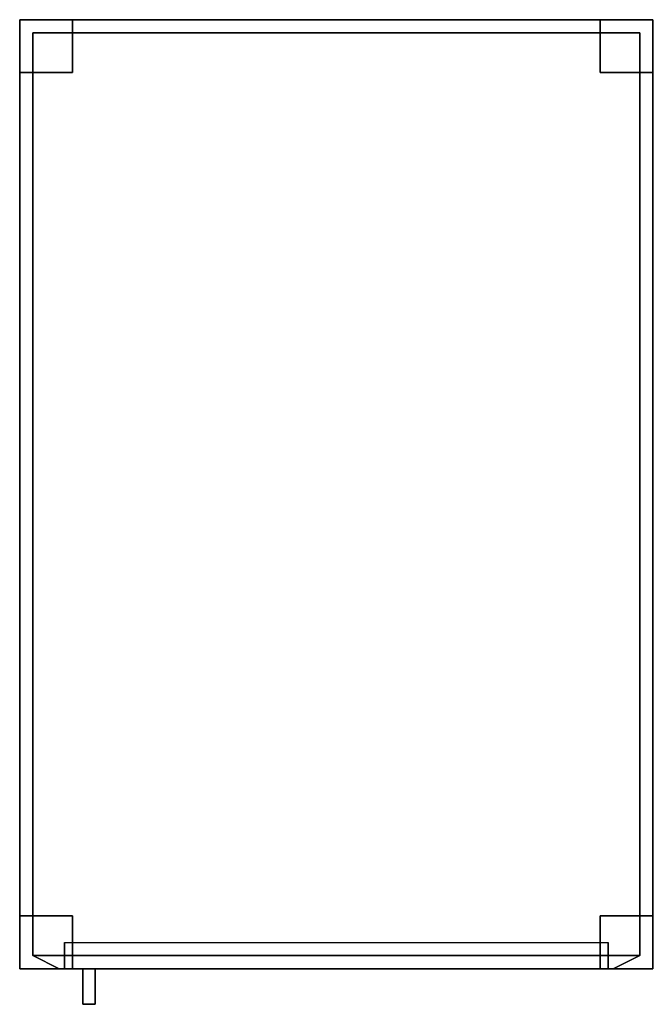
# Model space of a CAD drawing. Units: inches. Extents: x 0 to 36, y -18.7 to 0.
# Drawn here: x 0 to 11.9, y -18.7 to 0 of the extents above; entities that cross this region are included whole.
import ezdxf

# ---------------------------------------------------------------- set-up
doc = ezdxf.new("R2010")
doc.units = ezdxf.units.IN
for name, color, linetype in [('AFUFR-3-CSPT', 4, 'Continuous'), ('AFUFR-3-DRPT', 4, 'Continuous'), ('AFUFR-3-LKPL', 19, 'Continuous')]:
    doc.layers.add(name, color=color, linetype=linetype)

msp = doc.modelspace()

# ---------------------------------------------------------------- linework, layer by layer
msp.add_line((11.15, -18, 77.15), (11.15, -17.5, 77.15))
at = {"layer": 'AFUFR-3-CSPT'}
for points, invisible_edges in [([(1, 0, 6), (0, 0, 78), (11, 0, 6)], 3), ([(1, 0), (0, 0), (1, 0, 6)], 2), ([(0, 0), (0, 0, 78), (1, 0, 6)], 14), ([(0, 0, 78), (12, 0, 78), (11, 0, 6)], 14), ([(0, -1), (0, -1, 6), (0, 0)], 2), ([(0, -18, 78), (0, 0, 78), (0, -1, 6)], 14), ([(0, 0, 78), (0, 0), (0, -1, 6)], 14), ([(1, -1), (0, -1), (1, 0)], 2), ([(0, -1), (0, 0), (1, 0)], 12), ([(12, 0, 78), (0, 0, 78), (12, -18, 78)], 2), ([(0, 0, 78), (0, -18, 78), (12, -18, 78)], 12), ([(1, -1, 6), (1, -1), (1, 0, 6)], 2), ([(1, -1), (1, 0), (1, 0, 6)], 12), ([(1, 0, 6), (11, 0, 6), (1, -1, 6)], 2), ([(11, 0, 6), (11, -1, 6), (1, -1, 6)], 14), ([(11, 0, 6), (11, 0), (11, -1, 6)], 2), ([(11, 0), (11, -1), (11, -1, 6)], 12), ([(11, 0), (11, 0, 6), (12, 0)], 2), ([(12, 0, 78), (12, 0), (11, 0, 6)], 14), ([(12, -1), (11, -1), (12, 0)], 2), ([(11, -1), (11, 0), (12, 0)], 12), ([(0.25, -17.75, 77.25), (0.25, -17.75, 6.75), (0.25, -0.25, 77.25)], 2), ([(0.25, -17.75, 6.75), (0.25, -0.25, 6.75), (0.25, -0.25, 77.25)], 12), ([(0.25, -17.75, 6.75), (11.75, -17.75, 6.75), (0.25, -0.25, 6.75)], 2), ([(11.75, -17.75, 6.75), (11.75, -0.25, 6.75), (0.25, -0.25, 6.75)], 12), ([(11.75, -17.75, 77.25), (0.25, -17.75, 77.25), (11.75, -0.25, 77.25)], 2), ([(0.25, -17.75, 77.25), (0.25, -0.25, 77.25), (11.75, -0.25, 77.25)], 12), ([(11.75, -0.25, 6.75), (11.75, -0.25, 77.25), (0.25, -0.25, 6.75)], 2), ([(11.75, -0.25, 77.25), (0.25, -0.25, 77.25), (0.25, -0.25, 6.75)], 12), ([(11.75, -17.75, 6.75), (11.75, -17.75, 77.25), (11.75, -0.25, 6.75)], 2), ([(11.75, -17.75, 77.25), (11.75, -0.25, 77.25), (11.75, -0.25, 6.75)], 12), ([(0, -1, 6), (0, -1), (1, -1, 6)], 2), ([(0, -1), (1, -1), (1, -1, 6)], 12), ([(0, -17, 6), (1, -1, 6), (1, -17, 6)], 3), ([(0, -17, 6), (0, -1, 6), (1, -1, 6)], 12), ([(0, -17, 6), (0, -18, 78), (0, -1, 6)], 3), ([(11, -17, 6), (1, -17, 6), (11, -1, 6)], 15), ([(1, -1, 6), (11, -1, 6), (1, -17, 6)], 15), ([(11, -1, 6), (11, -1), (12, -1, 6)], 2), ([(11, -1), (12, -1), (12, -1, 6)], 12), ([(12, -1, 6), (11, -17, 6), (11, -1, 6)], 3), ([(12, -1, 6), (12, -17, 6), (11, -17, 6)], 12), ([(1, -17, 6), (1, -17), (0, -17, 6)], 2), ([(1, -17), (0, -17), (0, -17, 6)], 12), ([(0, -17), (0, -18), (0, -17, 6)], 2), ([(0, -18), (0, -18, 78), (0, -17, 6)], 14), ([(1, -18), (0, -18), (1, -17)], 2), ([(0, -18), (0, -17), (1, -17)], 12), ([(1, -18, 6), (1, -18), (1, -17, 6)], 2), ([(1, -18), (1, -17), (1, -17, 6)], 12), ([(11, -18, 6), (1, -18, 6), (11, -17, 6)], 2), ([(1, -18, 6), (1, -17, 6), (11, -17, 6)], 14), ([(12, -17, 6), (12, -17), (11, -17, 6)], 2), ([(12, -17), (11, -17), (11, -17, 6)], 12), ([(11, -17, 6), (11, -17), (11, -18, 6)], 2), ([(11, -17), (11, -18), (11, -18, 6)], 12), ([(11, -17), (12, -17), (11, -18)], 2), ([(12, -17), (12, -18), (11, -18)], 12), ([(11.25, -18, 6.75), (0.25, -17.75, 6.75), (0.75, -18, 6.75)], 1), ([(0.25, -17.75, 6.75), (11.25, -18, 6.75), (11.75, -17.75, 6.75)], 1), ([(0.75, -18, 77.25), (0.25, -17.75, 77.25), (11.25, -18, 77.25)], 2), ([(0.75, -18, 77.25), (0.75, -18, 6.75), (0.25, -17.75, 77.25)], 2), ([(0.25, -17.75, 6.75), (0.25, -17.75, 77.25), (0.75, -18, 6.75)], 2), ([(0.25, -17.75, 77.25), (11.75, -17.75, 77.25), (11.25, -18, 77.25)], 12), ([(11.75, -17.75, 77.25), (11.75, -17.75, 6.75), (11.25, -18, 77.25)], 2), ([(11.25, -18, 77.25), (11.75, -17.75, 6.75), (11.25, -18, 6.75)], 1), ([(0.75, -18, 77.25), (0, -18, 78), (0.75, -18, 6.75)], 3), ([(0.75, -18, 77.25), (11.25, -18, 77.25), (0, -18, 78)], 10), ([(0, -18, 78), (11.25, -18, 77.25), (12, -18, 78)], 3), ([(0, -18, 78), (0, -18), (0.75, -18, 6.75)], 14), ([(0, -18), (1, -18), (0.75, -18, 6.75)], 10), ([(0.75, -18, 6.75), (11, -18, 6), (11.25, -18, 6.75)], 3), ([(1, -18), (1, -18, 6), (0.75, -18, 6.75)], 10), ([(1, -18, 6), (11, -18, 6), (0.75, -18, 6.75)], 10), ([(11, -18, 6), (11, -18), (11.25, -18, 6.75)], 10), ([(11, -18), (12, -18), (11.25, -18, 6.75)], 10), ([(12, -18), (12, -18, 78), (11.25, -18, 6.75)], 10), ([(11.25, -18, 6.75), (12, -18, 78), (11.25, -18, 77.25)], 3)]:
    msp.add_3dface(points, dxfattribs=dict(at, invisible_edges=invisible_edges))
for points in [[(11.25, -18, 65.905), (11.25, -18, 65.375), (0.75, -18, 65.375), (0.75, -18, 65.905)], [(11.25, -18, 54.03), (11.25, -18, 53.5), (0.75, -18, 53.5), (0.75, -18, 54.03)], [(11.25, -18, 42.155), (11.25, -18, 41.625), (0.75, -18, 41.625), (0.75, -18, 42.155)], [(11.25, -18, 30.28), (11.25, -18, 29.75), (0.75, -18, 29.75), (0.75, -18, 30.28)], [(11.25, -18, 18.405), (11.25, -18, 17.875), (0.75, -18, 17.875), (0.75, -18, 18.405)]]:
    msp.add_3dface(points, dxfattribs=at)
at = {"layer": 'AFUFR-3-DRPT'}
for points in [[(11.15, -17.5, 77.15), (11.15, -18, 77.15), (0.85, -18, 77.15), (0.85, -17.5, 77.15)], [(11.15, -17.5, 66.005), (11.15, -18, 66.005), (0.85, -18, 66.005), (0.85, -17.5, 66.005)], [(0.85, -17.5, 66.005), (0.85, -18, 66.005), (0.85, -18, 77.15), (0.85, -17.5, 77.15)], [(11.15, -17.5, 54.13), (11.15, -18, 54.13), (0.85, -18, 54.13), (0.85, -17.5, 54.13)], [(0.85, -17.5, 54.13), (0.85, -18, 54.13), (0.85, -18, 65.275), (0.85, -17.5, 65.275)], [(11.15, -17.5, 42.255), (11.15, -18, 42.255), (0.85, -18, 42.255), (0.85, -17.5, 42.255)], [(0.85, -17.5, 42.255), (0.85, -18, 42.255), (0.85, -18, 53.4), (0.85, -17.5, 53.4)], [(11.15, -17.5, 30.38), (11.15, -18, 30.38), (0.85, -18, 30.38), (0.85, -17.5, 30.38)], [(0.85, -17.5, 30.38), (0.85, -18, 30.38), (0.85, -18, 41.525), (0.85, -17.5, 41.525)], [(11.15, -17.5, 18.505), (11.15, -18, 18.505), (0.85, -18, 18.505), (0.85, -17.5, 18.505)], [(0.85, -17.5, 18.505), (0.85, -18, 18.505), (0.85, -18, 29.65), (0.85, -17.5, 29.65)], [(11.15, -17.5, 6.63), (11.15, -18, 6.63), (0.85, -18, 6.63), (0.85, -17.5, 6.63)], [(0.85, -17.5, 6.63), (0.85, -18, 6.63), (0.85, -18, 17.775), (0.85, -17.5, 17.775)], [(11.15, -17.5, 65.275), (11.15, -18, 65.275), (0.85, -18, 65.275), (0.85, -17.5, 65.275)], [(11.15, -17.5, 53.4), (11.15, -18, 53.4), (0.85, -18, 53.4), (0.85, -17.5, 53.4)], [(11.15, -17.5, 41.525), (11.15, -18, 41.525), (0.85, -18, 41.525), (0.85, -17.5, 41.525)], [(11.15, -17.5, 29.65), (11.15, -18, 29.65), (0.85, -18, 29.65), (0.85, -17.5, 29.65)], [(11.15, -17.5, 17.775), (11.15, -18, 17.775), (0.85, -18, 17.775), (0.85, -17.5, 17.775)], [(11.15, -17.5, 66.005), (11.15, -18, 66.005), (11.15, -18, 77.15), (11.15, -17.5, 77.15)], [(11.15, -17.5, 54.13), (11.15, -18, 54.13), (11.15, -18, 65.275), (11.15, -17.5, 65.275)], [(11.15, -17.5, 42.255), (11.15, -18, 42.255), (11.15, -18, 53.4), (11.15, -17.5, 53.4)], [(11.15, -17.5, 30.38), (11.15, -18, 30.38), (11.15, -18, 41.525), (11.15, -17.5, 41.525)], [(11.15, -17.5, 18.505), (11.15, -18, 18.505), (11.15, -18, 29.65), (11.15, -17.5, 29.65)], [(11.15, -17.5, 6.63), (11.15, -18, 6.63), (11.15, -18, 17.775), (11.15, -17.5, 17.775)]]:
    msp.add_3dface(points, dxfattribs=at)
for points, invisible_edges in [([(0.85, -18, 77.15), (4.45, -18, 75.429), (5.483, -18, 75.429), (6, -18, 77.15)], 5), ([(0.85, -18, 77.15), (4.45, -18, 75.429), (4.45, -18, 75.079), (0.85, -18, 75.079)], 5), ([(0.85, -18, 75.079), (4.45, -18, 75.079), (4.45, -18, 73.929), (0.85, -18, 73.929)], 7), ([(4.45, -18, 73.579), (4.45, -18, 73.929), (0.85, -18, 73.929), (0.85, -18, 71.578)], 10), ([(0.85, -18, 71.578), (4.45, -18, 73.579), (5.483, -18, 73.579), (5.483, -18, 71.578)], 13), ([(6, -18, 66.005), (5.483, -18, 67.726), (4.45, -18, 67.726), (0.85, -18, 66.005)], 5), ([(0.85, -18, 68.076), (4.45, -18, 68.076), (4.45, -18, 67.726), (0.85, -18, 66.005)], 5), ([(0.85, -18, 69.226), (4.45, -18, 69.226), (4.45, -18, 68.076), (0.85, -18, 68.076)], 7), ([(0.85, -18, 71.578), (0.85, -18, 69.226), (4.45, -18, 69.226), (4.45, -18, 69.576)], 10), ([(5.483, -18, 71.578), (5.483, -18, 69.576), (4.45, -18, 69.576), (0.85, -18, 71.578)], 13), ([(0.85, -18, 65.275), (4.45, -18, 63.554), (5.483, -18, 63.554), (6, -18, 65.275)], 5), ([(0.85, -18, 65.275), (4.45, -18, 63.554), (4.45, -18, 63.204), (0.85, -18, 63.204)], 5), ([(0.85, -18, 63.204), (4.45, -18, 63.204), (4.45, -18, 62.054), (0.85, -18, 62.054)], 7), ([(4.45, -18, 61.704), (4.45, -18, 62.054), (0.85, -18, 62.054), (0.85, -18, 59.703)], 10), ([(0.85, -18, 59.703), (4.45, -18, 61.704), (5.483, -18, 61.704), (5.483, -18, 59.703)], 13), ([(6, -18, 54.13), (5.483, -18, 55.851), (4.45, -18, 55.851), (0.85, -18, 54.13)], 5), ([(0.85, -18, 56.201), (4.45, -18, 56.201), (4.45, -18, 55.851), (0.85, -18, 54.13)], 5), ([(0.85, -18, 57.351), (4.45, -18, 57.351), (4.45, -18, 56.201), (0.85, -18, 56.201)], 7), ([(0.85, -18, 59.703), (0.85, -18, 57.351), (4.45, -18, 57.351), (4.45, -18, 57.701)], 10), ([(5.483, -18, 59.703), (5.483, -18, 57.701), (4.45, -18, 57.701), (0.85, -18, 59.703)], 13), ([(0.85, -18, 53.4), (4.45, -18, 51.679), (5.483, -18, 51.679), (6, -18, 53.4)], 5), ([(0.85, -18, 53.4), (4.45, -18, 51.679), (4.45, -18, 51.329), (0.85, -18, 51.329)], 5), ([(0.85, -18, 51.329), (4.45, -18, 51.329), (4.45, -18, 50.179), (0.85, -18, 50.179)], 7), ([(4.45, -18, 49.829), (4.45, -18, 50.179), (0.85, -18, 50.179), (0.85, -18, 47.828)], 10), ([(0.85, -18, 47.828), (4.45, -18, 49.829), (5.483, -18, 49.829), (5.483, -18, 47.828)], 13), ([(6, -18, 42.255), (5.483, -18, 43.976), (4.45, -18, 43.976), (0.85, -18, 42.255)], 5), ([(0.85, -18, 44.326), (4.45, -18, 44.326), (4.45, -18, 43.976), (0.85, -18, 42.255)], 5), ([(0.85, -18, 45.476), (4.45, -18, 45.476), (4.45, -18, 44.326), (0.85, -18, 44.326)], 7), ([(0.85, -18, 47.828), (0.85, -18, 45.476), (4.45, -18, 45.476), (4.45, -18, 45.826)], 10), ([(5.483, -18, 47.828), (5.483, -18, 45.826), (4.45, -18, 45.826), (0.85, -18, 47.828)], 13), ([(0.85, -18, 41.525), (4.45, -18, 39.804), (5.483, -18, 39.804), (6, -18, 41.525)], 5), ([(0.85, -18, 41.525), (4.45, -18, 39.804), (4.45, -18, 39.454), (0.85, -18, 39.454)], 5), ([(0.85, -18, 39.454), (4.45, -18, 39.454), (4.45, -18, 38.304), (0.85, -18, 38.304)], 7), ([(4.45, -18, 37.954), (4.45, -18, 38.304), (0.85, -18, 38.304), (0.85, -18, 35.953)], 10), ([(0.85, -18, 35.953), (4.45, -18, 37.954), (5.483, -18, 37.954), (5.483, -18, 35.953)], 13), ([(6, -18, 30.38), (5.483, -18, 32.101), (4.45, -18, 32.101), (0.85, -18, 30.38)], 5), ([(0.85, -18, 32.451), (4.45, -18, 32.451), (4.45, -18, 32.101), (0.85, -18, 30.38)], 5), ([(0.85, -18, 33.601), (4.45, -18, 33.601), (4.45, -18, 32.451), (0.85, -18, 32.451)], 7), ([(0.85, -18, 35.953), (0.85, -18, 33.601), (4.45, -18, 33.601), (4.45, -18, 33.951)], 10), ([(5.483, -18, 35.953), (5.483, -18, 33.951), (4.45, -18, 33.951), (0.85, -18, 35.953)], 13), ([(0.85, -18, 29.65), (4.45, -18, 27.929), (5.483, -18, 27.929), (6, -18, 29.65)], 5), ([(0.85, -18, 29.65), (4.45, -18, 27.929), (4.45, -18, 27.579), (0.85, -18, 27.579)], 5), ([(0.85, -18, 27.579), (4.45, -18, 27.579), (4.45, -18, 26.429), (0.85, -18, 26.429)], 7), ([(4.45, -18, 26.079), (4.45, -18, 26.429), (0.85, -18, 26.429), (0.85, -18, 24.078)], 10), ([(0.85, -18, 24.078), (4.45, -18, 26.079), (5.483, -18, 26.079), (5.483, -18, 24.078)], 13), ([(6, -18, 18.505), (5.483, -18, 20.226), (4.45, -18, 20.226), (0.85, -18, 18.505)], 5), ([(0.85, -18, 20.576), (4.45, -18, 20.576), (4.45, -18, 20.226), (0.85, -18, 18.505)], 5), ([(0.85, -18, 21.726), (4.45, -18, 21.726), (4.45, -18, 20.576), (0.85, -18, 20.576)], 7), ([(0.85, -18, 24.078), (0.85, -18, 21.726), (4.45, -18, 21.726), (4.45, -18, 22.076)], 10), ([(5.483, -18, 24.078), (5.483, -18, 22.076), (4.45, -18, 22.076), (0.85, -18, 24.078)], 13), ([(0.85, -18, 17.775), (4.45, -18, 16.054), (5.483, -18, 16.054), (6, -18, 17.775)], 5), ([(0.85, -18, 17.775), (4.45, -18, 16.054), (4.45, -18, 15.704), (0.85, -18, 15.704)], 5), ([(0.85, -18, 15.704), (4.45, -18, 15.704), (4.45, -18, 14.554), (0.85, -18, 14.554)], 7), ([(4.45, -18, 14.204), (4.45, -18, 14.554), (0.85, -18, 14.554), (0.85, -18, 12.203)], 10), ([(0.85, -18, 12.203), (4.45, -18, 14.204), (5.483, -18, 14.204), (5.483, -18, 12.203)], 13), ([(6, -18, 6.63), (5.483, -18, 8.351), (4.45, -18, 8.351), (0.85, -18, 6.63)], 5), ([(0.85, -18, 8.701), (4.45, -18, 8.701), (4.45, -18, 8.351), (0.85, -18, 6.63)], 5), ([(0.85, -18, 9.851), (4.45, -18, 9.851), (4.45, -18, 8.701), (0.85, -18, 8.701)], 7), ([(0.85, -18, 12.203), (0.85, -18, 9.851), (4.45, -18, 9.851), (4.45, -18, 10.201)], 10), ([(5.483, -18, 12.203), (5.483, -18, 10.201), (4.45, -18, 10.201), (0.85, -18, 12.203)], 13), ([(4.45, -18, 75.079), (5.483, -18, 75.079), (5.483, -18, 73.929), (4.45, -18, 73.929)], 10), ([(4.45, -18, 69.226), (5.483, -18, 69.226), (5.483, -18, 68.076), (4.45, -18, 68.076)], 10), ([(4.45, -18, 63.204), (5.483, -18, 63.204), (5.483, -18, 62.054), (4.45, -18, 62.054)], 10), ([(4.45, -18, 57.351), (5.483, -18, 57.351), (5.483, -18, 56.201), (4.45, -18, 56.201)], 10), ([(4.45, -18, 51.329), (5.483, -18, 51.329), (5.483, -18, 50.179), (4.45, -18, 50.179)], 10), ([(4.45, -18, 45.476), (5.483, -18, 45.476), (5.483, -18, 44.326), (4.45, -18, 44.326)], 10), ([(4.45, -18, 39.454), (5.483, -18, 39.454), (5.483, -18, 38.304), (4.45, -18, 38.304)], 10), ([(4.45, -18, 33.601), (5.483, -18, 33.601), (5.483, -18, 32.451), (4.45, -18, 32.451)], 10), ([(4.45, -18, 27.579), (5.483, -18, 27.579), (5.483, -18, 26.429), (4.45, -18, 26.429)], 10), ([(4.45, -18, 21.726), (5.483, -18, 21.726), (5.483, -18, 20.576), (4.45, -18, 20.576)], 10), ([(4.45, -18, 15.704), (5.483, -18, 15.704), (5.483, -18, 14.554), (4.45, -18, 14.554)], 10), ([(4.45, -18, 9.851), (5.483, -18, 9.851), (5.483, -18, 8.701), (4.45, -18, 8.701)], 10), ([(5.483, -18, 75.429), (6.517, -18, 75.429), (6, -18, 77.15)], 11), ([(5.483, -18, 75.079), (6.517, -18, 75.079), (6.517, -18, 75.429), (5.483, -18, 75.429)], 5), ([(5.483, -18, 73.929), (5.483, -18, 75.079), (6.517, -18, 75.079), (6.517, -18, 73.929)], 15), ([(5.483, -18, 73.579), (6.517, -18, 73.579), (6.517, -18, 73.929), (5.483, -18, 73.929)], 5), ([(5.483, -18, 71.578), (5.483, -18, 73.579), (6.517, -18, 73.579), (6.517, -18, 71.578)], 15), ([(6, -18, 66.005), (6, -18, 66.005), (6.517, -18, 67.726), (5.483, -18, 67.726)], 14), ([(5.483, -18, 67.726), (6.517, -18, 67.726), (6.517, -18, 68.076), (5.483, -18, 68.076)], 5), ([(6.517, -18, 69.226), (6.517, -18, 68.076), (5.483, -18, 68.076), (5.483, -18, 69.226)], 15), ([(5.483, -18, 69.226), (6.517, -18, 69.226), (6.517, -18, 69.576), (5.483, -18, 69.576)], 5), ([(6.517, -18, 71.578), (6.517, -18, 69.576), (5.483, -18, 69.576), (5.483, -18, 71.578)], 15), ([(5.483, -18, 63.554), (6.517, -18, 63.554), (6, -18, 65.275)], 11), ([(5.483, -18, 63.204), (6.517, -18, 63.204), (6.517, -18, 63.554), (5.483, -18, 63.554)], 5), ([(5.483, -18, 62.054), (5.483, -18, 63.204), (6.517, -18, 63.204), (6.517, -18, 62.054)], 15), ([(5.483, -18, 61.704), (6.517, -18, 61.704), (6.517, -18, 62.054), (5.483, -18, 62.054)], 5), ([(5.483, -18, 59.703), (5.483, -18, 61.704), (6.517, -18, 61.704), (6.517, -18, 59.703)], 15), ([(6, -18, 54.13), (6, -18, 54.13), (6.517, -18, 55.851), (5.483, -18, 55.851)], 14), ([(5.483, -18, 55.851), (6.517, -18, 55.851), (6.517, -18, 56.201), (5.483, -18, 56.201)], 5), ([(6.517, -18, 57.351), (6.517, -18, 56.201), (5.483, -18, 56.201), (5.483, -18, 57.351)], 15), ([(5.483, -18, 57.351), (6.517, -18, 57.351), (6.517, -18, 57.701), (5.483, -18, 57.701)], 5), ([(6.517, -18, 59.703), (6.517, -18, 57.701), (5.483, -18, 57.701), (5.483, -18, 59.703)], 15), ([(5.483, -18, 51.679), (6.517, -18, 51.679), (6, -18, 53.4)], 11), ([(5.483, -18, 51.329), (6.517, -18, 51.329), (6.517, -18, 51.679), (5.483, -18, 51.679)], 5), ([(5.483, -18, 50.179), (5.483, -18, 51.329), (6.517, -18, 51.329), (6.517, -18, 50.179)], 15), ([(5.483, -18, 49.829), (6.517, -18, 49.829), (6.517, -18, 50.179), (5.483, -18, 50.179)], 5), ([(5.483, -18, 47.828), (5.483, -18, 49.829), (6.517, -18, 49.829), (6.517, -18, 47.828)], 15), ([(6, -18, 42.255), (6, -18, 42.255), (6.517, -18, 43.976), (5.483, -18, 43.976)], 14), ([(5.483, -18, 43.976), (6.517, -18, 43.976), (6.517, -18, 44.326), (5.483, -18, 44.326)], 5), ([(6.517, -18, 45.476), (6.517, -18, 44.326), (5.483, -18, 44.326), (5.483, -18, 45.476)], 15), ([(5.483, -18, 45.476), (6.517, -18, 45.476), (6.517, -18, 45.826), (5.483, -18, 45.826)], 5), ([(6.517, -18, 47.828), (6.517, -18, 45.826), (5.483, -18, 45.826), (5.483, -18, 47.828)], 15), ([(5.483, -18, 39.804), (6.517, -18, 39.804), (6, -18, 41.525)], 11), ([(5.483, -18, 39.454), (6.517, -18, 39.454), (6.517, -18, 39.804), (5.483, -18, 39.804)], 5), ([(5.483, -18, 38.304), (5.483, -18, 39.454), (6.517, -18, 39.454), (6.517, -18, 38.304)], 15), ([(5.483, -18, 37.954), (6.517, -18, 37.954), (6.517, -18, 38.304), (5.483, -18, 38.304)], 5), ([(5.483, -18, 35.953), (5.483, -18, 37.954), (6.517, -18, 37.954), (6.517, -18, 35.953)], 15), ([(6, -18, 30.38), (6, -18, 30.38), (6.517, -18, 32.101), (5.483, -18, 32.101)], 14), ([(5.483, -18, 32.101), (6.517, -18, 32.101), (6.517, -18, 32.451), (5.483, -18, 32.451)], 5), ([(6.517, -18, 33.601), (6.517, -18, 32.451), (5.483, -18, 32.451), (5.483, -18, 33.601)], 15), ([(5.483, -18, 33.601), (6.517, -18, 33.601), (6.517, -18, 33.951), (5.483, -18, 33.951)], 5), ([(6.517, -18, 35.953), (6.517, -18, 33.951), (5.483, -18, 33.951), (5.483, -18, 35.953)], 15), ([(5.483, -18, 27.929), (6.517, -18, 27.929), (6, -18, 29.65)], 11), ([(5.483, -18, 27.579), (6.517, -18, 27.579), (6.517, -18, 27.929), (5.483, -18, 27.929)], 5), ([(5.483, -18, 26.429), (5.483, -18, 27.579), (6.517, -18, 27.579), (6.517, -18, 26.429)], 15), ([(5.483, -18, 26.079), (6.517, -18, 26.079), (6.517, -18, 26.429), (5.483, -18, 26.429)], 5), ([(5.483, -18, 24.078), (5.483, -18, 26.079), (6.517, -18, 26.079), (6.517, -18, 24.078)], 15), ([(6, -18, 18.505), (6, -18, 18.505), (6.517, -18, 20.226), (5.483, -18, 20.226)], 14), ([(5.483, -18, 20.226), (6.517, -18, 20.226), (6.517, -18, 20.576), (5.483, -18, 20.576)], 5), ([(6.517, -18, 21.726), (6.517, -18, 20.576), (5.483, -18, 20.576), (5.483, -18, 21.726)], 15), ([(5.483, -18, 21.726), (6.517, -18, 21.726), (6.517, -18, 22.076), (5.483, -18, 22.076)], 5), ([(6.517, -18, 24.078), (6.517, -18, 22.076), (5.483, -18, 22.076), (5.483, -18, 24.078)], 15), ([(5.483, -18, 16.054), (6.517, -18, 16.054), (6, -18, 17.775)], 11), ([(5.483, -18, 15.704), (6.517, -18, 15.704), (6.517, -18, 16.054), (5.483, -18, 16.054)], 5), ([(5.483, -18, 14.554), (5.483, -18, 15.704), (6.517, -18, 15.704), (6.517, -18, 14.554)], 15), ([(5.483, -18, 14.204), (6.517, -18, 14.204), (6.517, -18, 14.554), (5.483, -18, 14.554)], 5), ([(5.483, -18, 12.203), (5.483, -18, 14.204), (6.517, -18, 14.204), (6.517, -18, 12.203)], 15), ([(6, -18, 6.63), (6, -18, 6.63), (6.517, -18, 8.351), (5.483, -18, 8.351)], 14), ([(5.483, -18, 8.351), (6.517, -18, 8.351), (6.517, -18, 8.701), (5.483, -18, 8.701)], 5), ([(6.517, -18, 9.851), (6.517, -18, 8.701), (5.483, -18, 8.701), (5.483, -18, 9.851)], 15), ([(5.483, -18, 9.851), (6.517, -18, 9.851), (6.517, -18, 10.201), (5.483, -18, 10.201)], 5), ([(6.517, -18, 12.203), (6.517, -18, 10.201), (5.483, -18, 10.201), (5.483, -18, 12.203)], 15), ([(11.15, -18, 77.15), (7.55, -18, 75.429), (6.517, -18, 75.429), (6, -18, 77.15)], 5), ([(6, -18, 66.005), (6.517, -18, 67.726), (7.55, -18, 67.726), (11.15, -18, 66.005)], 5), ([(11.15, -18, 65.275), (7.55, -18, 63.554), (6.517, -18, 63.554), (6, -18, 65.275)], 5), ([(6, -18, 54.13), (6.517, -18, 55.851), (7.55, -18, 55.851), (11.15, -18, 54.13)], 5), ([(11.15, -18, 53.4), (7.55, -18, 51.679), (6.517, -18, 51.679), (6, -18, 53.4)], 5), ([(6, -18, 42.255), (6.517, -18, 43.976), (7.55, -18, 43.976), (11.15, -18, 42.255)], 5), ([(11.15, -18, 41.525), (7.55, -18, 39.804), (6.517, -18, 39.804), (6, -18, 41.525)], 5), ([(6, -18, 30.38), (6.517, -18, 32.101), (7.55, -18, 32.101), (11.15, -18, 30.38)], 5), ([(11.15, -18, 29.65), (7.55, -18, 27.929), (6.517, -18, 27.929), (6, -18, 29.65)], 5), ([(6, -18, 18.505), (6.517, -18, 20.226), (7.55, -18, 20.226), (11.15, -18, 18.505)], 5), ([(11.15, -18, 17.775), (7.55, -18, 16.054), (6.517, -18, 16.054), (6, -18, 17.775)], 5), ([(6, -18, 6.63), (6.517, -18, 8.351), (7.55, -18, 8.351), (11.15, -18, 6.63)], 5), ([(6.517, -18, 75.079), (7.55, -18, 75.079), (7.55, -18, 73.929), (6.517, -18, 73.929)], 10), ([(6.517, -18, 71.578), (6.517, -18, 73.579), (7.55, -18, 73.579), (11.15, -18, 71.578)], 13), ([(6.517, -18, 69.226), (7.55, -18, 69.226), (7.55, -18, 68.076), (6.517, -18, 68.076)], 10), ([(11.15, -18, 71.578), (7.55, -18, 69.576), (6.517, -18, 69.576), (6.517, -18, 71.578)], 13), ([(6.517, -18, 63.204), (7.55, -18, 63.204), (7.55, -18, 62.054), (6.517, -18, 62.054)], 10), ([(6.517, -18, 59.703), (6.517, -18, 61.704), (7.55, -18, 61.704), (11.15, -18, 59.703)], 13), ([(6.517, -18, 57.351), (7.55, -18, 57.351), (7.55, -18, 56.201), (6.517, -18, 56.201)], 10), ([(11.15, -18, 59.703), (7.55, -18, 57.701), (6.517, -18, 57.701), (6.517, -18, 59.703)], 13), ([(6.517, -18, 51.329), (7.55, -18, 51.329), (7.55, -18, 50.179), (6.517, -18, 50.179)], 10), ([(6.517, -18, 47.828), (6.517, -18, 49.829), (7.55, -18, 49.829), (11.15, -18, 47.828)], 13), ([(6.517, -18, 45.476), (7.55, -18, 45.476), (7.55, -18, 44.326), (6.517, -18, 44.326)], 10), ([(11.15, -18, 47.828), (7.55, -18, 45.826), (6.517, -18, 45.826), (6.517, -18, 47.828)], 13), ([(6.517, -18, 39.454), (7.55, -18, 39.454), (7.55, -18, 38.304), (6.517, -18, 38.304)], 10), ([(6.517, -18, 35.953), (6.517, -18, 37.954), (7.55, -18, 37.954), (11.15, -18, 35.953)], 13), ([(6.517, -18, 33.601), (7.55, -18, 33.601), (7.55, -18, 32.451), (6.517, -18, 32.451)], 10), ([(11.15, -18, 35.953), (7.55, -18, 33.951), (6.517, -18, 33.951), (6.517, -18, 35.953)], 13), ([(6.517, -18, 27.579), (7.55, -18, 27.579), (7.55, -18, 26.429), (6.517, -18, 26.429)], 10), ([(6.517, -18, 24.078), (6.517, -18, 26.079), (7.55, -18, 26.079), (11.15, -18, 24.078)], 13), ([(6.517, -18, 21.726), (7.55, -18, 21.726), (7.55, -18, 20.576), (6.517, -18, 20.576)], 10), ([(11.15, -18, 24.078), (7.55, -18, 22.076), (6.517, -18, 22.076), (6.517, -18, 24.078)], 13), ([(6.517, -18, 15.704), (7.55, -18, 15.704), (7.55, -18, 14.554), (6.517, -18, 14.554)], 10), ([(6.517, -18, 12.203), (6.517, -18, 14.204), (7.55, -18, 14.204), (11.15, -18, 12.203)], 13), ([(6.517, -18, 9.851), (7.55, -18, 9.851), (7.55, -18, 8.701), (6.517, -18, 8.701)], 10), ([(11.15, -18, 12.203), (7.55, -18, 10.201), (6.517, -18, 10.201), (6.517, -18, 12.203)], 13), ([(11.15, -18, 75.079), (7.55, -18, 75.079), (7.55, -18, 75.429), (11.15, -18, 77.15)], 5), ([(11.15, -18, 73.929), (7.55, -18, 73.929), (7.55, -18, 75.079), (11.15, -18, 75.079)], 7), ([(11.15, -18, 71.578), (11.15, -18, 73.929), (7.55, -18, 73.929), (7.55, -18, 73.579)], 10), ([(11.15, -18, 66.005), (7.55, -18, 67.726), (7.55, -18, 68.076), (11.15, -18, 68.076)], 5), ([(11.15, -18, 68.076), (7.55, -18, 68.076), (7.55, -18, 69.226), (11.15, -18, 69.226)], 7), ([(7.55, -18, 69.576), (7.55, -18, 69.226), (11.15, -18, 69.226), (11.15, -18, 71.578)], 10), ([(11.15, -18, 63.204), (7.55, -18, 63.204), (7.55, -18, 63.554), (11.15, -18, 65.275)], 5), ([(11.15, -18, 62.054), (7.55, -18, 62.054), (7.55, -18, 63.204), (11.15, -18, 63.204)], 7), ([(11.15, -18, 59.703), (11.15, -18, 62.054), (7.55, -18, 62.054), (7.55, -18, 61.704)], 10), ([(11.15, -18, 54.13), (7.55, -18, 55.851), (7.55, -18, 56.201), (11.15, -18, 56.201)], 5), ([(11.15, -18, 56.201), (7.55, -18, 56.201), (7.55, -18, 57.351), (11.15, -18, 57.351)], 7), ([(7.55, -18, 57.701), (7.55, -18, 57.351), (11.15, -18, 57.351), (11.15, -18, 59.703)], 10), ([(11.15, -18, 51.329), (7.55, -18, 51.329), (7.55, -18, 51.679), (11.15, -18, 53.4)], 5), ([(11.15, -18, 50.179), (7.55, -18, 50.179), (7.55, -18, 51.329), (11.15, -18, 51.329)], 7), ([(11.15, -18, 47.828), (11.15, -18, 50.179), (7.55, -18, 50.179), (7.55, -18, 49.829)], 10), ([(11.15, -18, 42.255), (7.55, -18, 43.976), (7.55, -18, 44.326), (11.15, -18, 44.326)], 5), ([(11.15, -18, 44.326), (7.55, -18, 44.326), (7.55, -18, 45.476), (11.15, -18, 45.476)], 7), ([(7.55, -18, 45.826), (7.55, -18, 45.476), (11.15, -18, 45.476), (11.15, -18, 47.828)], 10), ([(11.15, -18, 39.454), (7.55, -18, 39.454), (7.55, -18, 39.804), (11.15, -18, 41.525)], 5), ([(11.15, -18, 38.304), (7.55, -18, 38.304), (7.55, -18, 39.454), (11.15, -18, 39.454)], 7), ([(11.15, -18, 35.953), (11.15, -18, 38.304), (7.55, -18, 38.304), (7.55, -18, 37.954)], 10), ([(11.15, -18, 30.38), (7.55, -18, 32.101), (7.55, -18, 32.451), (11.15, -18, 32.451)], 5), ([(11.15, -18, 32.451), (7.55, -18, 32.451), (7.55, -18, 33.601), (11.15, -18, 33.601)], 7), ([(7.55, -18, 33.951), (7.55, -18, 33.601), (11.15, -18, 33.601), (11.15, -18, 35.953)], 10), ([(11.15, -18, 27.579), (7.55, -18, 27.579), (7.55, -18, 27.929), (11.15, -18, 29.65)], 5), ([(11.15, -18, 26.429), (7.55, -18, 26.429), (7.55, -18, 27.579), (11.15, -18, 27.579)], 7), ([(11.15, -18, 24.078), (11.15, -18, 26.429), (7.55, -18, 26.429), (7.55, -18, 26.079)], 10), ([(11.15, -18, 18.505), (7.55, -18, 20.226), (7.55, -18, 20.576), (11.15, -18, 20.576)], 5), ([(11.15, -18, 20.576), (7.55, -18, 20.576), (7.55, -18, 21.726), (11.15, -18, 21.726)], 7), ([(7.55, -18, 22.076), (7.55, -18, 21.726), (11.15, -18, 21.726), (11.15, -18, 24.078)], 10), ([(11.15, -18, 15.704), (7.55, -18, 15.704), (7.55, -18, 16.054), (11.15, -18, 17.775)], 5), ([(11.15, -18, 14.554), (7.55, -18, 14.554), (7.55, -18, 15.704), (11.15, -18, 15.704)], 7), ([(11.15, -18, 12.203), (11.15, -18, 14.554), (7.55, -18, 14.554), (7.55, -18, 14.204)], 10), ([(11.15, -18, 6.63), (7.55, -18, 8.351), (7.55, -18, 8.701), (11.15, -18, 8.701)], 5), ([(11.15, -18, 8.701), (7.55, -18, 8.701), (7.55, -18, 9.851), (11.15, -18, 9.851)], 7), ([(7.55, -18, 10.201), (7.55, -18, 9.851), (11.15, -18, 9.851), (11.15, -18, 12.203)], 10)]:
    msp.add_3dface(points, dxfattribs=dict(at, invisible_edges=invisible_edges))
at = {"layer": 'AFUFR-3-LKPL'}
for points in [[(1.197, -18, 72.086), (1.432, -18, 72.086), (1.432, -18.675, 72.086), (1.197, -18.675, 72.086)], [(1.197, -18, 71.069), (1.432, -18, 71.069), (1.432, -18.675, 71.069), (1.197, -18.675, 71.069)], [(1.197, -18, 71.069), (1.197, -18, 72.086), (1.197, -18.675, 72.086), (1.197, -18.675, 71.069)], [(1.197, -18, 60.211), (1.432, -18, 60.211), (1.432, -18.675, 60.211), (1.197, -18.675, 60.211)], [(1.197, -18, 59.194), (1.432, -18, 59.194), (1.432, -18.675, 59.194), (1.197, -18.675, 59.194)], [(1.197, -18, 59.194), (1.197, -18, 60.211), (1.197, -18.675, 60.211), (1.197, -18.675, 59.194)], [(1.197, -18, 48.336), (1.432, -18, 48.336), (1.432, -18.675, 48.336), (1.197, -18.675, 48.336)], [(1.197, -18, 47.319), (1.432, -18, 47.319), (1.432, -18.675, 47.319), (1.197, -18.675, 47.319)], [(1.197, -18, 47.319), (1.197, -18, 48.336), (1.197, -18.675, 48.336), (1.197, -18.675, 47.319)], [(1.197, -18, 36.461), (1.432, -18, 36.461), (1.432, -18.675, 36.461), (1.197, -18.675, 36.461)], [(1.197, -18, 35.444), (1.432, -18, 35.444), (1.432, -18.675, 35.444), (1.197, -18.675, 35.444)], [(1.197, -18, 35.444), (1.197, -18, 36.461), (1.197, -18.675, 36.461), (1.197, -18.675, 35.444)], [(1.197, -18, 24.586), (1.432, -18, 24.586), (1.432, -18.675, 24.586), (1.197, -18.675, 24.586)], [(1.197, -18, 23.569), (1.432, -18, 23.569), (1.432, -18.675, 23.569), (1.197, -18.675, 23.569)], [(1.197, -18, 23.569), (1.197, -18, 24.586), (1.197, -18.675, 24.586), (1.197, -18.675, 23.569)], [(1.197, -18, 12.711), (1.432, -18, 12.711), (1.432, -18.675, 12.711), (1.197, -18.675, 12.711)], [(1.197, -18, 11.694), (1.432, -18, 11.694), (1.432, -18.675, 11.694), (1.197, -18.675, 11.694)], [(1.197, -18, 11.694), (1.197, -18, 12.711), (1.197, -18.675, 12.711), (1.197, -18.675, 11.694)], [(1.432, -18, 71.069), (1.432, -18, 72.086), (1.432, -18.675, 72.086), (1.432, -18.675, 71.069)], [(1.432, -18, 59.194), (1.432, -18, 60.211), (1.432, -18.675, 60.211), (1.432, -18.675, 59.194)], [(1.432, -18, 47.319), (1.432, -18, 48.336), (1.432, -18.675, 48.336), (1.432, -18.675, 47.319)], [(1.432, -18, 35.444), (1.432, -18, 36.461), (1.432, -18.675, 36.461), (1.432, -18.675, 35.444)], [(1.432, -18, 23.569), (1.432, -18, 24.586), (1.432, -18.675, 24.586), (1.432, -18.675, 23.569)], [(1.432, -18, 11.694), (1.432, -18, 12.711), (1.432, -18.675, 12.711), (1.432, -18.675, 11.694)], [(1.197, -18.675, 71.069), (1.432, -18.675, 71.069), (1.432, -18.675, 72.086), (1.197, -18.675, 72.086)], [(1.197, -18.675, 59.194), (1.432, -18.675, 59.194), (1.432, -18.675, 60.211), (1.197, -18.675, 60.211)], [(1.197, -18.675, 47.319), (1.432, -18.675, 47.319), (1.432, -18.675, 48.336), (1.197, -18.675, 48.336)], [(1.197, -18.675, 35.444), (1.432, -18.675, 35.444), (1.432, -18.675, 36.461), (1.197, -18.675, 36.461)], [(1.197, -18.675, 23.569), (1.432, -18.675, 23.569), (1.432, -18.675, 24.586), (1.197, -18.675, 24.586)], [(1.197, -18.675, 11.694), (1.432, -18.675, 11.694), (1.432, -18.675, 12.711), (1.197, -18.675, 12.711)]]:
    msp.add_3dface(points, dxfattribs=at)

doc.saveas('drawing.dxf')
